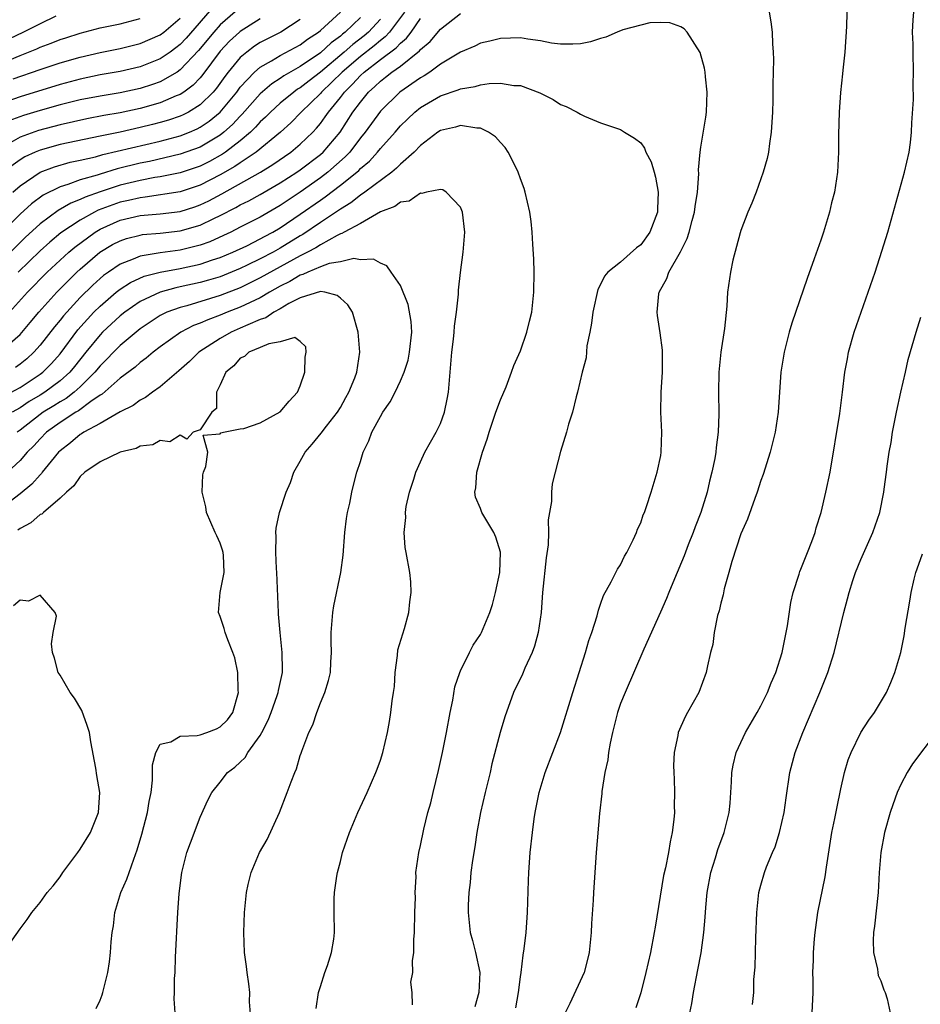
# Model space of a CAD drawing. Units: inches. Extents: x 2511000 to 2514000, y 1548000 to 1551000.
# Drawn here: x 2511415 to 2511505, y 1548770 to 1548868 of the extents above; entities that cross this region are included whole.
import ezdxf

# ---------------------------------------------------------------- set-up
doc = ezdxf.new("R2010")
doc.units = ezdxf.units.IN
doc.header["$MEASUREMENT"] = 0
doc.layers.add('LD25111548_2ft', color=43, linetype='Continuous')

msp = doc.modelspace()

# ---------------------------------------------------------------- linework, layer by layer
at = {"layer": 'LD25111548_2ft'}
for points, elevation in [([(2511434.391, 1548869.609), (2511431.599, 1548866.401), (2511431, 1548865.764), (2511430.577, 1548865.423), (2511429.997, 1548865), (2511429, 1548864.311), (2511427, 1548863.53), (2511425, 1548863.063), (2511423, 1548862.715), (2511421, 1548862.304), (2511419, 1548861.769), (2511415, 1548860.525), (2511413, 1548859.811)], 6866), ([(2511497.639, 1548870.361), (2511497.566, 1548867.566), (2511497.393, 1548865), (2511497.201, 1548863.201), (2511497.178, 1548862.822), (2511496.964, 1548860.964), (2511496.82, 1548859), (2511496.757, 1548856.757), (2511496.773, 1548855), (2511496.678, 1548853), (2511496.349, 1548851), (2511496.055, 1548849.945), (2511495.849, 1548849), (2511495.259, 1548847), (2511495, 1548846.196), (2511494.339, 1548844.339), (2511493.619, 1548842.381), (2511492.091, 1548837.909), (2511491.841, 1548837), (2511491.328, 1548835), (2511491.008, 1548833), (2511490.725, 1548829), (2511490.43, 1548827), (2511489.932, 1548825), (2511489.226, 1548822.775), (2511489, 1548822.17), (2511488.628, 1548821), (2511488.392, 1548820.392), (2511487.677, 1548818.323), (2511487, 1548816.867), (2511486.094, 1548814.094), (2511485.81, 1548813), (2511485.34, 1548811.34), (2511485.238, 1548810.762), (2511485, 1548809.929), (2511484.833, 1548809.167), (2511484.682, 1548808.681), (2511484.353, 1548807), (2511484.193, 1548805.807), (2511483.977, 1548805), (2511483.671, 1548803.671), (2511483.543, 1548803), (2511482.805, 1548801), (2511481.693, 1548799), (2511481.433, 1548798.567), (2511480.758, 1548797), (2511480.714, 1548796.714), (2511480.333, 1548795), (2511480.289, 1548793.711), (2511480.304, 1548793), (2511480.346, 1548792.346), (2511480.385, 1548791), (2511480.357, 1548789.643), (2511480.363, 1548789), (2511480.307, 1548788.306), (2511480.146, 1548787), (2511479.937, 1548786.063), (2511479.775, 1548785), (2511479.469, 1548783.469), (2511479.292, 1548782.708), (2511478.441, 1548777.558), (2511478.362, 1548777), (2511477.972, 1548775), (2511477.531, 1548773), (2511477.014, 1548770.986), (2511476.519, 1548769.481)], 6882), ([(2511418.589, 1548868.589), (2511417, 1548867.824), (2511415.343, 1548867), (2511411, 1548864.933)], 6860), ([(2511413, 1548835.042), (2511415, 1548836.787), (2511416.021, 1548837.979), (2511416.872, 1548839), (2511418.672, 1548841), (2511419.825, 1548842.175), (2511420.689, 1548843), (2511421, 1548843.286), (2511422.982, 1548845), (2511424.246, 1548845.754), (2511425, 1548846.147), (2511425.637, 1548846.363), (2511427, 1548846.71), (2511427.25, 1548846.75), (2511429, 1548846.895), (2511431, 1548847.117), (2511433, 1548847.694), (2511434.367, 1548848.367), (2511435, 1548848.657), (2511436.545, 1548849.456), (2511437, 1548849.721), (2511437.854, 1548850.146), (2511439, 1548850.771), (2511441, 1548851.927), (2511442.652, 1548853), (2511443, 1548853.241), (2511445, 1548854.758), (2511445.274, 1548855), (2511446.964, 1548857), (2511448.26, 1548859), (2511449, 1548860.005), (2511449.815, 1548861), (2511450.447, 1548861.552), (2511451, 1548862.097), (2511451.521, 1548862.479), (2511452.158, 1548863), (2511453, 1548863.598), (2511454.895, 1548865.105), (2511455, 1548865.246), (2511455.957, 1548866.043), (2511457, 1548867.274), (2511459, 1548868.858)], 6884), ([(2511437, 1548869.466), (2511435, 1548867.734), (2511434.348, 1548867), (2511432.838, 1548865.162), (2511431, 1548863.208), (2511430.686, 1548863), (2511429, 1548862.036), (2511428.241, 1548861.758), (2511427, 1548861.366), (2511425, 1548860.935), (2511423, 1548860.604), (2511421, 1548860.208), (2511419, 1548859.709), (2511417, 1548859.15), (2511415.351, 1548858.649), (2511413.879, 1548858.122)], 6868), ([(2511414.275, 1548851), (2511415, 1548851.636), (2511417, 1548852.979), (2511418.459, 1548853.541), (2511420.02, 1548853.98), (2511421, 1548854.188), (2511422.544, 1548854.543), (2511423.255, 1548854.745), (2511429, 1548856.107), (2511431, 1548856.64), (2511431.914, 1548857), (2511432.679, 1548857.321), (2511433, 1548857.491), (2511433.906, 1548858.094), (2511435.002, 1548858.999), (2511436.644, 1548861), (2511437, 1548861.483), (2511438.427, 1548863), (2511439, 1548863.491), (2511440.115, 1548864.115), (2511441, 1548864.647), (2511443, 1548865.725), (2511443.726, 1548866.274), (2511444.831, 1548867), (2511445, 1548867.14), (2511447.015, 1548869)], 6874), ([(2511453.41, 1548869), (2511451.915, 1548867), (2511451.485, 1548866.515), (2511451, 1548866.159), (2511450.381, 1548865.619), (2511449, 1548864.553), (2511447.186, 1548863), (2511445.112, 1548861), (2511445, 1548860.864), (2511443.093, 1548859), (2511442.065, 1548857.936), (2511441.006, 1548857), (2511438.586, 1548855), (2511437, 1548853.936), (2511436.451, 1548853.549), (2511435, 1548852.715), (2511433, 1548851.688), (2511431, 1548851.02), (2511427.513, 1548850.487), (2511427, 1548850.446), (2511425.84, 1548850.16), (2511425, 1548849.985), (2511424.26, 1548849.74), (2511422.815, 1548849.185), (2511422.45, 1548849), (2511421, 1548848.2), (2511419.082, 1548846.919), (2511417.988, 1548846.011), (2511417, 1548845.118), (2511414.816, 1548843)], 6880), ([(2511489.841, 1548869), (2511490.019, 1548868.019), (2511490.127, 1548867), (2511490.169, 1548865.831), (2511490.232, 1548865), (2511490.253, 1548864.253), (2511490.236, 1548863), (2511490.197, 1548861.803), (2511490.197, 1548860.197), (2511490.16, 1548859), (2511490.049, 1548857), (2511489.871, 1548855.871), (2511489.757, 1548855), (2511489.627, 1548854.373), (2511489.228, 1548853), (2511488.527, 1548851), (2511488.117, 1548849.883), (2511487.719, 1548849), (2511487, 1548847.152), (2511486.928, 1548846.928), (2511486.214, 1548844.214), (2511485.959, 1548843), (2511485.672, 1548841), (2511485.598, 1548839.598), (2511485.376, 1548837.376), (2511485.004, 1548834.996), (2511484.8, 1548833), (2511484.771, 1548831), (2511484.82, 1548828.819), (2511484.745, 1548827), (2511484.53, 1548825.47), (2511484.496, 1548825), (2511484.393, 1548824.393), (2511484.122, 1548823), (2511483.89, 1548822.11), (2511483.629, 1548821), (2511483.001, 1548819), (2511482.45, 1548817.55), (2511482.255, 1548817), (2511481.761, 1548815.761), (2511481.344, 1548814.656), (2511480.371, 1548812.371), (2511479.817, 1548811), (2511479.595, 1548810.405), (2511478.987, 1548809.013), (2511477.329, 1548805.328), (2511475.436, 1548801), (2511475, 1548799.904), (2511474.7, 1548799), (2511474.189, 1548797), (2511473.943, 1548795.943), (2511473.779, 1548795), (2511473.717, 1548794.282), (2511473.404, 1548793), (2511473.111, 1548791.111), (2511473.105, 1548790.895), (2511472.894, 1548788.894), (2511472.548, 1548785), (2511472.405, 1548783), (2511472.279, 1548781), (2511472.245, 1548780.245), (2511472.08, 1548777.921), (2511472.047, 1548777), (2511471.849, 1548775), (2511471.687, 1548774.313), (2511471.346, 1548773), (2511469.914, 1548769.914), (2511469.448, 1548769)], 6884), ([(2511481.908, 1548769), (2511482.097, 1548769.903), (2511482.284, 1548771), (2511482.723, 1548773.277), (2511483.028, 1548774.972), (2511483.313, 1548777), (2511483.458, 1548778.542), (2511483.504, 1548779.504), (2511483.654, 1548781), (2511484.023, 1548783), (2511484.478, 1548784.478), (2511484.698, 1548785.302), (2511485.334, 1548787), (2511485.839, 1548789), (2511485.93, 1548789.93), (2511486.082, 1548792.083), (2511486.116, 1548793), (2511486.251, 1548793.749), (2511486.55, 1548795), (2511487.477, 1548797), (2511488.642, 1548799), (2511489, 1548799.654), (2511489.68, 1548801), (2511490.051, 1548801.949), (2511490.504, 1548803), (2511491.138, 1548805), (2511491.667, 1548807.668), (2511491.994, 1548810.006), (2511492.226, 1548811), (2511492.824, 1548812.824), (2511492.9, 1548813.099), (2511493, 1548813.308), (2511493.654, 1548815), (2511494.102, 1548816.102), (2511494.42, 1548817), (2511494.536, 1548817.464), (2511495.042, 1548819), (2511495.511, 1548821), (2511495.923, 1548823), (2511496.884, 1548828.884), (2511497.163, 1548831), (2511497.401, 1548833), (2511497.661, 1548834.339), (2511497.764, 1548835), (2511498.322, 1548837), (2511499.735, 1548841), (2511500.414, 1548843), (2511501.097, 1548845.097), (2511501.683, 1548847), (2511503.354, 1548853), (2511503.81, 1548855), (2511503.946, 1548855.946), (2511504.057, 1548857), (2511504.074, 1548857.926), (2511504.253, 1548860.253), (2511504.221, 1548861.779), (2511504.266, 1548863), (2511504.209, 1548865), (2511504.212, 1548865.788), (2511504.168, 1548867), (2511504.228, 1548868.229), (2511504.294, 1548869)], 6880), ([(2511451, 1548868.298), (2511449.795, 1548867), (2511449.371, 1548866.629), (2511448.231, 1548865.769), (2511447.379, 1548865), (2511445, 1548862.979), (2511443.87, 1548862.13), (2511443, 1548861.432), (2511442.726, 1548861.274), (2511442.351, 1548861), (2511441, 1548859.876), (2511440.034, 1548859), (2511439.52, 1548858.48), (2511439, 1548858.014), (2511438.524, 1548857.477), (2511438.022, 1548857), (2511437, 1548856.134), (2511435.525, 1548855), (2511435.217, 1548854.783), (2511433.929, 1548854.071), (2511433, 1548853.601), (2511431, 1548852.936), (2511429, 1548852.538), (2511428.461, 1548852.461), (2511427, 1548852.173), (2511425, 1548851.684), (2511423, 1548851.034), (2511421.497, 1548850.503), (2511421, 1548850.251), (2511420.09, 1548849.91), (2511418.821, 1548849.179), (2511417, 1548847.825), (2511415.524, 1548846.476), (2511415, 1548845.974), (2511411, 1548841.995)], 6878), ([(2511411.021, 1548862.979), (2511415, 1548864.66), (2511416.675, 1548865.325), (2511417, 1548865.475), (2511418.126, 1548865.874), (2511419, 1548866.24), (2511419.581, 1548866.419), (2511421, 1548866.899), (2511423, 1548867.41), (2511425, 1548867.812), (2511427, 1548868.359)], 6862), ([(2511449, 1548868.439), (2511447.493, 1548867), (2511447.211, 1548866.789), (2511447, 1548866.598), (2511446.071, 1548865.929), (2511445, 1548864.921), (2511443, 1548863.56), (2511441.367, 1548862.633), (2511441, 1548862.365), (2511440.162, 1548861.838), (2511439, 1548860.834), (2511437.202, 1548858.798), (2511437, 1548858.605), (2511436.233, 1548857.767), (2511435.371, 1548857), (2511435, 1548856.707), (2511433, 1548855.504), (2511431, 1548854.789), (2511427.925, 1548854.075), (2511427, 1548853.89), (2511424.687, 1548853.313), (2511423, 1548852.811), (2511422.708, 1548852.708), (2511421, 1548852.219), (2511419.761, 1548851.761), (2511419, 1548851.538), (2511417.306, 1548850.694), (2511416.156, 1548849.844), (2511415, 1548848.789), (2511413, 1548846.8)], 6876), ([(2511443, 1548868.249), (2511441.052, 1548867), (2511439, 1548865.937), (2511438.424, 1548865.576), (2511437.641, 1548865), (2511437, 1548864.464), (2511435.789, 1548863), (2511435.446, 1548862.554), (2511434.621, 1548861.379), (2511434.292, 1548861), (2511433, 1548859.725), (2511431.833, 1548859), (2511431.288, 1548858.712), (2511431, 1548858.592), (2511429.818, 1548858.182), (2511429, 1548857.945), (2511428.248, 1548857.752), (2511427, 1548857.442), (2511425, 1548857.002), (2511423, 1548856.594), (2511419, 1548855.744), (2511417, 1548855.206), (2511416.502, 1548855), (2511415.473, 1548854.527), (2511415, 1548854.243), (2511413.294, 1548853)], 6872), ([(2511439, 1548868.328), (2511437, 1548867.056), (2511436.936, 1548867), (2511435.928, 1548866.072), (2511435, 1548865.094), (2511433.262, 1548862.738), (2511433, 1548862.435), (2511432.304, 1548861.696), (2511431.361, 1548861), (2511431, 1548860.76), (2511430.607, 1548860.606), (2511429, 1548859.907), (2511427, 1548859.341), (2511425, 1548858.924), (2511423.356, 1548858.644), (2511421.686, 1548858.314), (2511419, 1548857.723), (2511416.833, 1548857.167), (2511415, 1548856.496), (2511413.836, 1548855.835)], 6870), ([(2511413.963, 1548839), (2511415.757, 1548841), (2511417.723, 1548843), (2511419, 1548844.19), (2511419.885, 1548845), (2511420.484, 1548845.516), (2511422.499, 1548847), (2511423, 1548847.295), (2511425, 1548848.185), (2511427, 1548848.654), (2511429, 1548848.825), (2511431, 1548849.065), (2511432.469, 1548849.53), (2511433, 1548849.714), (2511433.866, 1548850.134), (2511435.166, 1548850.834), (2511439.035, 1548853), (2511440.247, 1548853.753), (2511442.045, 1548855), (2511443, 1548855.793), (2511444.255, 1548857), (2511444.619, 1548857.38), (2511445, 1548857.858), (2511445.483, 1548858.517), (2511445.802, 1548859), (2511447, 1548860.471), (2511447.398, 1548861), (2511448.217, 1548861.783), (2511449, 1548862.655), (2511449.371, 1548863), (2511451, 1548864.246), (2511452.578, 1548865.422), (2511453, 1548865.899), (2511453.608, 1548866.392), (2511454.064, 1548867), (2511455, 1548868.351)], 6882), ([(2511414.327, 1548862.327), (2511417, 1548863.27), (2511419, 1548863.929), (2511421, 1548864.498), (2511423, 1548864.942), (2511425, 1548865.344), (2511427, 1548865.845), (2511429, 1548866.72), (2511429.363, 1548867), (2511431, 1548868.373)], 6864), ([(2511464.52, 1548769.48), (2511464.784, 1548771), (2511465, 1548772.594), (2511465.071, 1548773), (2511465.264, 1548774.736), (2511465.376, 1548775.376), (2511465.557, 1548777), (2511465.711, 1548779), (2511465.784, 1548782.217), (2511465.817, 1548783), (2511465.966, 1548785), (2511466.185, 1548787), (2511466.366, 1548788.366), (2511466.465, 1548789), (2511466.859, 1548791), (2511467.465, 1548793), (2511469, 1548797.012), (2511470.212, 1548801), (2511471.478, 1548805), (2511471.81, 1548806.19), (2511472.119, 1548807), (2511472.648, 1548808.648), (2511472.772, 1548809.227), (2511473, 1548809.812), (2511473.296, 1548810.704), (2511474.069, 1548812.069), (2511474.682, 1548813.319), (2511475, 1548813.767), (2511475.393, 1548814.607), (2511475.628, 1548815), (2511476.266, 1548816.266), (2511476.586, 1548817), (2511476.693, 1548817.307), (2511477, 1548817.945), (2511477.26, 1548818.74), (2511477.38, 1548819), (2511477.592, 1548819.592), (2511478.045, 1548821), (2511478.661, 1548823), (2511479, 1548824.684), (2511479.051, 1548825), (2511479.104, 1548827), (2511479.008, 1548829), (2511479.031, 1548831), (2511479.173, 1548833), (2511479.196, 1548835), (2511479.19, 1548835.19), (2511478.944, 1548836.944), (2511478.681, 1548838.681), (2511478.658, 1548839), (2511478.83, 1548840.83), (2511478.863, 1548841), (2511479.617, 1548842.383), (2511479.798, 1548843), (2511480.971, 1548845.029), (2511481.65, 1548846.35), (2511481.852, 1548847), (2511482.149, 1548848.149), (2511482.389, 1548849), (2511482.441, 1548849.559), (2511482.685, 1548851), (2511482.814, 1548852.814), (2511482.786, 1548853.214), (2511482.932, 1548855), (2511483, 1548855.483), (2511483.521, 1548858.479), (2511483.592, 1548859), (2511483.653, 1548861), (2511483.475, 1548862.525), (2511483.436, 1548863), (2511483.382, 1548863.382), (2511482.959, 1548864.959), (2511481.634, 1548867), (2511481.334, 1548867.333), (2511481, 1548867.515), (2511479.916, 1548867.916), (2511479, 1548867.945), (2511477.909, 1548867.909), (2511477, 1548867.686), (2511475.204, 1548867.204), (2511474.653, 1548867), (2511473.518, 1548866.482), (2511473, 1548866.351), (2511471.98, 1548866.02), (2511471, 1548865.82), (2511470.23, 1548865.77), (2511469, 1548865.778), (2511468.1, 1548865.9), (2511467, 1548866.105), (2511465.713, 1548866.287), (2511465, 1548866.41), (2511463, 1548866.359), (2511461.919, 1548866.081), (2511461, 1548865.872), (2511460.418, 1548865.582), (2511459, 1548865.001), (2511457, 1548863.789), (2511455.927, 1548863), (2511455.377, 1548862.623), (2511455, 1548862.423), (2511452.927, 1548861), (2511451, 1548859.099), (2511449.479, 1548857), (2511449, 1548856.411), (2511447.93, 1548855), (2511447.486, 1548854.514), (2511445.749, 1548853), (2511445, 1548852.427), (2511443, 1548851.009), (2511441, 1548849.671), (2511439, 1548848.514), (2511437, 1548847.482), (2511436.053, 1548847), (2511435.339, 1548846.661), (2511433.953, 1548846.047), (2511433, 1548845.705), (2511432.448, 1548845.552), (2511431, 1548845.213), (2511429, 1548844.944), (2511427, 1548844.607), (2511426.296, 1548844.295), (2511425, 1548843.815), (2511423.823, 1548843), (2511423.345, 1548842.655), (2511423, 1548842.365), (2511422.282, 1548841.718), (2511421, 1548840.456), (2511419.347, 1548838.653), (2511419, 1548838.2), (2511418.447, 1548837.552), (2511417, 1548835.691), (2511416.382, 1548835), (2511415.664, 1548834.336), (2511415, 1548833.796), (2511414.537, 1548833.463)], 6886), ([(2511413, 1548830.42), (2511415, 1548831.49), (2511417, 1548832.796), (2511417.27, 1548833), (2511418.131, 1548833.869), (2511419, 1548834.848), (2511420.774, 1548837.227), (2511422.382, 1548839), (2511423, 1548839.617), (2511424.613, 1548841), (2511425, 1548841.305), (2511426.027, 1548841.973), (2511427.406, 1548842.594), (2511429, 1548843.014), (2511431, 1548843.375), (2511433, 1548843.806), (2511434.221, 1548844.221), (2511435, 1548844.466), (2511436.271, 1548845), (2511437.646, 1548845.646), (2511439, 1548846.317), (2511439.435, 1548846.565), (2511440.255, 1548847), (2511441, 1548847.439), (2511443, 1548848.786), (2511445, 1548850.21), (2511445.474, 1548850.526), (2511447, 1548851.684), (2511448.643, 1548853), (2511448.835, 1548853.166), (2511449, 1548853.347), (2511449.894, 1548854.106), (2511450.71, 1548855), (2511451, 1548855.362), (2511452.467, 1548857), (2511453, 1548857.618), (2511453.695, 1548858.305), (2511454.437, 1548859), (2511455, 1548859.448), (2511457, 1548860.617), (2511458.778, 1548861.222), (2511459, 1548861.334), (2511460.454, 1548861.546), (2511461, 1548861.718), (2511461.85, 1548861.85), (2511463, 1548861.874), (2511464.334, 1548861.666), (2511465, 1548861.645), (2511466.938, 1548860.938), (2511468.252, 1548860.252), (2511469, 1548859.754), (2511469.567, 1548859.567), (2511470.672, 1548859), (2511471, 1548858.781), (2511471.394, 1548858.606), (2511473, 1548857.918), (2511475, 1548857.273), (2511475.379, 1548857), (2511476.397, 1548856.397), (2511477, 1548855.933), (2511477.392, 1548855.392), (2511477.504, 1548855), (2511478.039, 1548854.039), (2511478.332, 1548853), (2511478.493, 1548852.493), (2511478.753, 1548851), (2511478.667, 1548849.333), (2511478.666, 1548849), (2511477.914, 1548847), (2511477, 1548845.738), (2511476.572, 1548845.428), (2511475, 1548844.008), (2511473.717, 1548843), (2511473.392, 1548842.608), (2511473, 1548841.762), (2511472.717, 1548841.283), (2511472.219, 1548839), (2511472.098, 1548837.902), (2511471.927, 1548837), (2511471.634, 1548835.634), (2511471.56, 1548834.44), (2511471.16, 1548833), (2511470.693, 1548831), (2511470.541, 1548830.541), (2511470.185, 1548829), (2511469.798, 1548827.798), (2511469.607, 1548827), (2511469, 1548825.091), (2511468.458, 1548823), (2511468.143, 1548821.857), (2511468.077, 1548821), (2511468.087, 1548820.087), (2511467.766, 1548818.235), (2511467.799, 1548817), (2511467.747, 1548815.747), (2511467.553, 1548814.447), (2511467.206, 1548811), (2511467.046, 1548809), (2511466.757, 1548807), (2511466.383, 1548805.617), (2511466.151, 1548805), (2511465.422, 1548803.422), (2511465.179, 1548802.821), (2511464.312, 1548801), (2511463.431, 1548798.57), (2511462.971, 1548797), (2511462.146, 1548793.854), (2511461.953, 1548793), (2511461.455, 1548791), (2511460.997, 1548789.003), (2511460.648, 1548787), (2511460.435, 1548785.565), (2511460.202, 1548784.202), (2511460.046, 1548783), (2511459.976, 1548782.024), (2511459.824, 1548781), (2511459.755, 1548779.755), (2511459.751, 1548779), (2511459.968, 1548777), (2511460.2, 1548776.2), (2511460.494, 1548775), (2511460.934, 1548773), (2511460.824, 1548771), (2511460.423, 1548769.577)], 6888), ([(2511454.216, 1548769.784), (2511454.182, 1548771), (2511454.053, 1548772.053), (2511454.255, 1548773), (2511454.196, 1548774.196), (2511454.338, 1548775), (2511454.328, 1548776.328), (2511454.392, 1548777), (2511454.429, 1548779), (2511454.494, 1548780.494), (2511454.467, 1548781), (2511454.566, 1548782.566), (2511454.555, 1548783), (2511454.826, 1548785), (2511455, 1548785.721), (2511455.335, 1548787.335), (2511455.752, 1548789), (2511456.022, 1548789.977), (2511456.258, 1548791), (2511456.801, 1548793.198), (2511457, 1548794.088), (2511457.198, 1548795), (2511457.598, 1548797), (2511457.965, 1548799), (2511458.226, 1548800.225), (2511458.441, 1548801.559), (2511458.929, 1548803), (2511459, 1548803.167), (2511459.905, 1548805), (2511460.28, 1548805.72), (2511461, 1548806.803), (2511461.111, 1548807), (2511461.94, 1548809), (2511462.208, 1548809.793), (2511462.505, 1548811), (2511462.946, 1548813), (2511463.01, 1548815.01), (2511462.534, 1548816.534), (2511462.327, 1548817), (2511461.141, 1548819), (2511461, 1548819.374), (2511460.511, 1548820.511), (2511460.424, 1548821), (2511460.541, 1548821.459), (2511460.621, 1548823), (2511461.196, 1548825), (2511461.678, 1548826.322), (2511461.861, 1548827), (2511462.547, 1548829), (2511463, 1548830.248), (2511463.547, 1548831.547), (2511464.11, 1548833), (2511464.335, 1548833.665), (2511465, 1548835.154), (2511465.633, 1548837), (2511465.891, 1548838.109), (2511466.12, 1548839), (2511466.335, 1548841), (2511466.349, 1548843), (2511466.314, 1548844.314), (2511466.212, 1548845.788), (2511466.157, 1548847), (2511466.053, 1548848.053), (2511465.924, 1548849), (2511465.476, 1548851), (2511465.358, 1548851.358), (2511465, 1548852.322), (2511464.775, 1548853), (2511464.519, 1548853.481), (2511463.775, 1548855), (2511463.471, 1548855.471), (2511463, 1548855.961), (2511462.514, 1548856.514), (2511461.809, 1548857), (2511461, 1548857.376), (2511460.622, 1548857.378), (2511459, 1548857.665), (2511458.503, 1548857.497), (2511457, 1548857.173), (2511456.743, 1548857), (2511455, 1548855.648), (2511454.371, 1548855), (2511453, 1548853.79), (2511452.616, 1548853.384), (2511452.127, 1548853), (2511449.439, 1548851), (2511449, 1548850.704), (2511448.057, 1548849.943), (2511447, 1548849.313), (2511446.823, 1548849.176), (2511445, 1548847.961), (2511443.244, 1548846.756), (2511443, 1548846.625), (2511441, 1548845.394), (2511440.293, 1548845), (2511439, 1548844.322), (2511437.687, 1548843.687), (2511437, 1548843.366), (2511435, 1548842.547), (2511433.814, 1548842.186), (2511433, 1548841.959), (2511431, 1548841.523), (2511430.558, 1548841.441), (2511428.983, 1548841.017), (2511427, 1548840.076), (2511425.464, 1548839), (2511425, 1548838.628), (2511423.254, 1548837), (2511423, 1548836.746), (2511421.568, 1548835), (2511420.432, 1548833.567), (2511419.962, 1548833), (2511419, 1548832.137), (2511417.474, 1548831), (2511417, 1548830.701), (2511415.925, 1548830.075), (2511415, 1548829.46), (2511414.197, 1548829)], 6890), ([(2511444.591, 1548769.408), (2511444.83, 1548771), (2511445, 1548771.617), (2511445.444, 1548773), (2511445.729, 1548773.729), (2511446.129, 1548775), (2511446.353, 1548776.353), (2511446.405, 1548777), (2511446.368, 1548779), (2511446.368, 1548780.368), (2511446.418, 1548781), (2511446.634, 1548782.634), (2511446.706, 1548783), (2511447, 1548784.103), (2511447.218, 1548785), (2511447.898, 1548787), (2511448.735, 1548789), (2511449.67, 1548791), (2511450.558, 1548793), (2511450.661, 1548793.339), (2511451, 1548794.235), (2511451.247, 1548795), (2511451.697, 1548797), (2511451.907, 1548798.093), (2511452.056, 1548799), (2511452.161, 1548800.161), (2511452.316, 1548801), (2511452.397, 1548801.603), (2511452.479, 1548803), (2511452.703, 1548804.703), (2511452.747, 1548805.253), (2511453.397, 1548807.397), (2511453.847, 1548809), (2511453.937, 1548810.063), (2511454.075, 1548811), (2511454.043, 1548812.043), (2511453.931, 1548813), (2511453.589, 1548815), (2511453.48, 1548815.48), (2511453.38, 1548817), (2511453.527, 1548818.473), (2511453.496, 1548819), (2511453.589, 1548819.589), (2511453.895, 1548821), (2511454.328, 1548822.328), (2511454.531, 1548823), (2511455, 1548824.061), (2511455.45, 1548825), (2511455.995, 1548826.005), (2511456.58, 1548827), (2511457, 1548827.867), (2511457.402, 1548829), (2511457.684, 1548830.316), (2511457.797, 1548831), (2511458.15, 1548835), (2511458.311, 1548836.311), (2511458.378, 1548837), (2511458.405, 1548837.595), (2511458.596, 1548839), (2511458.79, 1548840.79), (2511458.79, 1548841.21), (2511459, 1548842.983), (2511459.263, 1548845), (2511459.401, 1548846.599), (2511459.419, 1548847), (2511459.204, 1548849), (2511459, 1548849.488), (2511457.556, 1548851), (2511457.223, 1548851.223), (2511457, 1548851.252), (2511455.606, 1548851), (2511455.125, 1548850.876), (2511455, 1548850.905), (2511453.889, 1548850.111), (2511453, 1548849.984), (2511452.453, 1548849.547), (2511451, 1548849.019), (2511449, 1548847.88), (2511447.376, 1548847), (2511447.149, 1548846.851), (2511447, 1548846.82), (2511446.669, 1548846.669), (2511445, 1548845.743), (2511444.556, 1548845.444), (2511443.731, 1548845), (2511443, 1548844.628), (2511439, 1548842.425), (2511437, 1548841.45), (2511435, 1548840.665), (2511431.649, 1548839.649), (2511431, 1548839.484), (2511429.678, 1548839), (2511429, 1548838.663), (2511427.991, 1548838.009), (2511427, 1548837.329), (2511426.588, 1548837), (2511425, 1548835.661), (2511424.338, 1548835), (2511423.687, 1548834.313), (2511423, 1548833.643), (2511422.482, 1548833), (2511421, 1548831.535), (2511420.395, 1548831), (2511419.609, 1548830.391), (2511419, 1548830.047), (2511418.363, 1548829.637), (2511417.32, 1548829), (2511417, 1548828.769), (2511415, 1548827.208), (2511414.714, 1548827)], 6892), ([(2511438.079, 1548768.079), (2511437.929, 1548770.071), (2511437.941, 1548771), (2511437.872, 1548771.872), (2511437.69, 1548773), (2511437.631, 1548773.631), (2511437.425, 1548775), (2511437.348, 1548777), (2511437.428, 1548779), (2511437.632, 1548781), (2511437.8, 1548781.8), (2511438.083, 1548783), (2511438.918, 1548785), (2511439.685, 1548786.315), (2511440.905, 1548789), (2511441.695, 1548791), (2511442.083, 1548792.083), (2511442.439, 1548793), (2511442.631, 1548793.369), (2511443, 1548794.7), (2511443.082, 1548794.918), (2511443.145, 1548795.145), (2511443.848, 1548797), (2511444.251, 1548797.749), (2511444.64, 1548799), (2511445, 1548799.962), (2511445.456, 1548801), (2511445.819, 1548802.181), (2511446.003, 1548803), (2511446.037, 1548804.037), (2511446.103, 1548805), (2511446.083, 1548806.083), (2511446.088, 1548807), (2511446.248, 1548809), (2511446.339, 1548809.661), (2511447.059, 1548813), (2511447.269, 1548814.732), (2511447.431, 1548817), (2511447.619, 1548818.381), (2511447.719, 1548819), (2511447.933, 1548819.933), (2511448.14, 1548821), (2511448.301, 1548821.699), (2511448.638, 1548823), (2511449, 1548824.09), (2511449.271, 1548825), (2511449.842, 1548826.158), (2511450.141, 1548827), (2511451, 1548828.588), (2511451.25, 1548829), (2511451.973, 1548830.027), (2511452.47, 1548831), (2511453, 1548832.128), (2511453.377, 1548833), (2511453.777, 1548834.223), (2511453.919, 1548835), (2511454.127, 1548837), (2511454.069, 1548838.069), (2511453.779, 1548839.779), (2511453, 1548841.66), (2511452.063, 1548843), (2511451.648, 1548843.648), (2511451, 1548843.888), (2511450.296, 1548844.296), (2511449, 1548844.226), (2511448.353, 1548844.353), (2511447, 1548844.044), (2511445.87, 1548843.87), (2511445, 1548843.543), (2511443.745, 1548843), (2511443.249, 1548842.752), (2511443, 1548842.692), (2511441.944, 1548842.056), (2511441, 1548841.587), (2511439.934, 1548841), (2511439, 1548840.451), (2511437.982, 1548839.982), (2511437, 1548839.496), (2511435.708, 1548839), (2511435, 1548838.7), (2511433.751, 1548838.249), (2511433, 1548837.89), (2511432.343, 1548837.657), (2511431.055, 1548837), (2511429, 1548835.539), (2511428.299, 1548835), (2511427.605, 1548834.395), (2511427, 1548833.973), (2511426.487, 1548833.513), (2511425, 1548832.412), (2511423.194, 1548830.806), (2511423, 1548830.703), (2511422.067, 1548830.067), (2511420.846, 1548829.154), (2511420.574, 1548829), (2511419, 1548827.966), (2511417.658, 1548827), (2511417, 1548826.34), (2511416.362, 1548825.638), (2511415.725, 1548825), (2511415, 1548824.176), (2511413.733, 1548823)], 6894), ([(2511430.508, 1548769), (2511430.382, 1548770.382), (2511430.436, 1548771), (2511430.428, 1548772.428), (2511430.488, 1548773), (2511430.538, 1548774.538), (2511430.768, 1548779), (2511430.901, 1548780.901), (2511431.166, 1548783), (2511431.659, 1548785), (2511432.018, 1548785.982), (2511433, 1548788.535), (2511433.773, 1548790.227), (2511434.153, 1548791), (2511435, 1548792.052), (2511435.709, 1548793), (2511436.457, 1548793.543), (2511437, 1548794.031), (2511437.487, 1548794.513), (2511437.771, 1548795), (2511439, 1548796.703), (2511439.169, 1548797), (2511439.773, 1548798.227), (2511440.083, 1548799), (2511440.702, 1548800.702), (2511440.795, 1548801), (2511440.814, 1548801.186), (2511441.213, 1548803), (2511441.219, 1548803.219), (2511441.184, 1548805), (2511440.977, 1548807), (2511440.836, 1548808.836), (2511440.812, 1548809), (2511440.644, 1548813), (2511440.609, 1548813.39), (2511440.55, 1548815), (2511440.603, 1548816.603), (2511440.56, 1548817), (2511440.589, 1548817.411), (2511440.928, 1548819), (2511441.597, 1548821), (2511442.018, 1548821.982), (2511442.353, 1548823), (2511443, 1548824.105), (2511443.497, 1548825), (2511444.199, 1548825.801), (2511445.087, 1548826.913), (2511445.623, 1548827.623), (2511446.711, 1548829), (2511447, 1548829.483), (2511447.535, 1548830.464), (2511447.856, 1548831), (2511448.446, 1548832.446), (2511448.644, 1548833), (2511448.94, 1548835), (2511448.79, 1548837), (2511448.205, 1548839), (2511447.752, 1548839.753), (2511447, 1548840.387), (2511446.681, 1548840.681), (2511445.454, 1548841), (2511445, 1548841.077), (2511443, 1548840.441), (2511441.867, 1548839.867), (2511441, 1548839.353), (2511440.344, 1548839), (2511439.553, 1548838.447), (2511439, 1548838.269), (2511437.746, 1548837.746), (2511437, 1548837.394), (2511436.085, 1548837), (2511435, 1548836.387), (2511432.855, 1548835), (2511431.924, 1548834.076), (2511430.868, 1548833.132), (2511429, 1548831.532), (2511428.232, 1548831), (2511427.532, 1548830.468), (2511427, 1548830.212), (2511426.31, 1548829.69), (2511425, 1548829.043), (2511423, 1548827.884), (2511421.364, 1548827), (2511421.148, 1548826.852), (2511421, 1548826.777), (2511420.039, 1548825.961), (2511419, 1548825.16), (2511418.84, 1548825), (2511418.123, 1548824.123), (2511417.225, 1548823), (2511417.133, 1548822.867), (2511417, 1548822.748), (2511416.194, 1548821.806), (2511415, 1548820.836), (2511413, 1548819.318)], 6896), ([(2511488.184, 1548769.817), (2511488.292, 1548771), (2511488.318, 1548772.318), (2511488.445, 1548773.555), (2511488.492, 1548776.492), (2511488.589, 1548779), (2511488.805, 1548781), (2511489, 1548781.753), (2511489.36, 1548783), (2511489.575, 1548783.574), (2511490.168, 1548785), (2511490.424, 1548785.576), (2511490.878, 1548787), (2511491.328, 1548789), (2511491.521, 1548790.479), (2511491.892, 1548793), (2511492.437, 1548795), (2511493.216, 1548797), (2511494.913, 1548801), (2511495.712, 1548803), (2511496.337, 1548805), (2511497.295, 1548809), (2511497.659, 1548810.341), (2511497.819, 1548811), (2511498.203, 1548812.202), (2511498.477, 1548813), (2511499, 1548814.28), (2511500.196, 1548817), (2511500.877, 1548819), (2511501.286, 1548821), (2511501.312, 1548821.312), (2511501.547, 1548823), (2511501.611, 1548823.611), (2511501.832, 1548825), (2511502.027, 1548825.973), (2511502.17, 1548827), (2511502.558, 1548829), (2511503, 1548831.017), (2511503.466, 1548833), (2511503.734, 1548834.266), (2511504.507, 1548837), (2511505, 1548838.514)], 6878), ([(2511422.591, 1548769.408), (2511423, 1548770.246), (2511423.212, 1548770.788), (2511423.276, 1548771), (2511423.774, 1548773), (2511423.932, 1548774.068), (2511424.032, 1548775), (2511424.087, 1548776.087), (2511424.206, 1548777), (2511424.335, 1548777.665), (2511424.477, 1548779), (2511425.061, 1548781), (2511425.67, 1548782.33), (2511426.354, 1548784.354), (2511426.717, 1548785.283), (2511427.166, 1548786.834), (2511427.739, 1548789), (2511427.907, 1548790.093), (2511428.088, 1548791), (2511428.236, 1548792.236), (2511428.248, 1548793), (2511428.233, 1548793.767), (2511428.561, 1548795), (2511429, 1548795.847), (2511430.053, 1548796.053), (2511431, 1548796.63), (2511432.689, 1548796.689), (2511433, 1548796.777), (2511433.657, 1548797), (2511434.626, 1548797.375), (2511435, 1548797.558), (2511435.73, 1548798.27), (2511436.249, 1548799), (2511436.823, 1548801), (2511436.799, 1548801.201), (2511436.742, 1548803), (2511436.457, 1548804.457), (2511436.264, 1548805), (2511435.748, 1548806.252), (2511435.494, 1548807), (2511435.393, 1548807.393), (2511435, 1548808.598), (2511434.832, 1548809), (2511434.994, 1548811), (2511435.4, 1548813), (2511435.32, 1548814.68), (2511435.292, 1548815), (2511435.234, 1548815.234), (2511435, 1548815.925), (2511434.644, 1548816.644), (2511434.502, 1548817), (2511433.614, 1548819), (2511433.566, 1548819.566), (2511433.198, 1548821), (2511433.245, 1548822.755), (2511433.316, 1548823), (2511433.567, 1548823.567), (2511433.746, 1548825), (2511433.284, 1548826.716), (2511435, 1548826.837), (2511435.06, 1548826.94), (2511435.326, 1548827), (2511437, 1548827.346), (2511437.362, 1548827.362), (2511439, 1548827.936), (2511441, 1548829.04), (2511441.897, 1548830.103), (2511442.719, 1548831), (2511443, 1548831.629), (2511443.464, 1548833), (2511443.491, 1548834.509), (2511443.597, 1548835), (2511443.548, 1548835.548), (2511443, 1548836.076), (2511442.461, 1548836.462), (2511441, 1548836.035), (2511439.85, 1548835.85), (2511439, 1548835.468), (2511437.857, 1548835), (2511437.426, 1548834.574), (2511437, 1548834.392), (2511436.351, 1548833.649), (2511435.561, 1548833), (2511435, 1548831.726), (2511434.636, 1548831), (2511434.617, 1548829.383), (2511434.159, 1548829), (2511433, 1548827.238), (2511432.292, 1548827), (2511431.674, 1548826.326), (2511431, 1548826.704), (2511429.951, 1548826.049), (2511429, 1548826.163), (2511428.263, 1548825.737), (2511427, 1548825.608), (2511426.61, 1548825.39), (2511425, 1548825.017), (2511423, 1548824.059), (2511421.466, 1548823), (2511421, 1548822.596), (2511420.363, 1548821.636), (2511419.631, 1548821), (2511419, 1548820.404), (2511417.331, 1548819), (2511417.169, 1548818.831), (2511417, 1548818.77), (2511416.063, 1548817.937), (2511415, 1548817.394), (2511414.786, 1548817.214)], 6898), ([(2511494.122, 1548769), (2511494.218, 1548771), (2511494.237, 1548772.238), (2511494.211, 1548773), (2511494.26, 1548774.26), (2511494.255, 1548775), (2511494.377, 1548776.377), (2511494.416, 1548777), (2511494.483, 1548777.517), (2511494.714, 1548779), (2511495.436, 1548782.564), (2511495.549, 1548783.549), (2511496.108, 1548787), (2511496.398, 1548788.398), (2511496.58, 1548789.42), (2511497, 1548791.361), (2511497.378, 1548793), (2511497.74, 1548794.26), (2511498.028, 1548795), (2511498.998, 1548797), (2511499.785, 1548798.215), (2511500.361, 1548799), (2511501.557, 1548801), (2511502.003, 1548801.997), (2511502.402, 1548803), (2511502.987, 1548805), (2511503.335, 1548806.664), (2511503.439, 1548807.439), (2511503.887, 1548810.113), (2511504.013, 1548811), (2511504.316, 1548812.316), (2511504.489, 1548813), (2511504.635, 1548813.365), (2511505.158, 1548814.842)], 6876), ([(2511413, 1548774.559), (2511415, 1548777.371), (2511415.699, 1548778.301), (2511416.184, 1548779), (2511417, 1548779.999), (2511417.7, 1548781), (2511418.315, 1548781.685), (2511419, 1548782.567), (2511419.267, 1548783), (2511420.772, 1548785), (2511421, 1548785.326), (2511422.048, 1548787), (2511422.828, 1548789), (2511422.975, 1548791), (2511422.686, 1548792.686), (2511422.58, 1548793.42), (2511422.066, 1548796.066), (2511421.926, 1548797), (2511421.712, 1548797.712), (2511421.181, 1548799.181), (2511420.426, 1548800.426), (2511420.012, 1548801), (2511419, 1548802.716), (2511418.8, 1548803), (2511418.426, 1548804.426), (2511418.254, 1548805), (2511418.151, 1548805.849), (2511418.316, 1548807), (2511418.639, 1548808.639), (2511418.495, 1548809), (2511417, 1548810.721), (2511415.861, 1548810.139), (2511415, 1548810.221), (2511414.355, 1548809.645)], 6900), ([(2511506.505, 1548797), (2511504.148, 1548793.852), (2511503.618, 1548793), (2511503, 1548791.816), (2511502.618, 1548791), (2511502.429, 1548790.429), (2511501.916, 1548789), (2511501.373, 1548787), (2511500.999, 1548785), (2511500.837, 1548783), (2511500.73, 1548781), (2511500.355, 1548777.645), (2511500.263, 1548777), (2511500.225, 1548776.226), (2511500.248, 1548775), (2511500.649, 1548773.351), (2511500.681, 1548773), (2511500.725, 1548772.725), (2511501, 1548772.187), (2511501.286, 1548771.285), (2511501.425, 1548771), (2511501.608, 1548770.392), (2511501.923, 1548769)], 6874)]:
    msp.add_lwpolyline(points, dxfattribs=dict(at, elevation=elevation))

doc.saveas('drawing.dxf')
